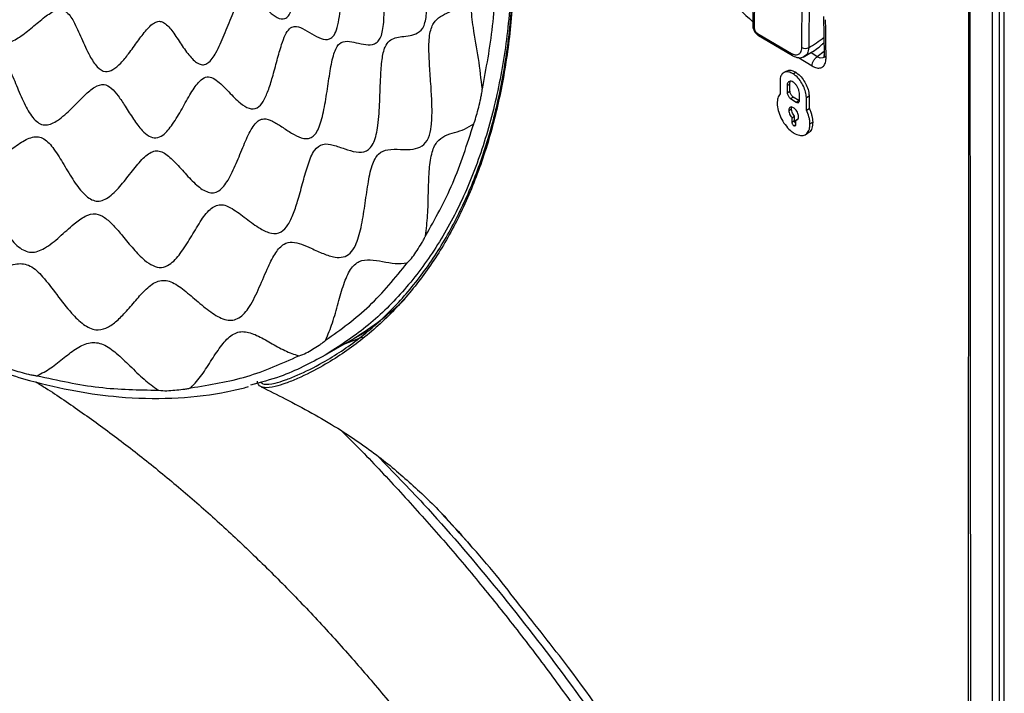
# Model space of a CAD drawing. Units: millimetres. Extents: x 69 to 1126, y 56 to 792.
# Drawn here: x 905 to 946, y 222 to 250 of the extents above; entities that cross this region are included whole.
import ezdxf

# ---------------------------------------------------------------- set-up
doc = ezdxf.new("R2010")
doc.units = ezdxf.units.MM

msp = doc.modelspace()

# ---------------------------------------------------------------- linework, layer by layer
at = {"color": 7, "linetype": 'Continuous', "lineweight": 25}
for p, q in [((945.203, 106.76), (945.203, 271.701)), ((945.483, 271.7), (945.483, 106.759)), ((945.691, 106.413), (945.691, 271.485)), ((935.388, 265.539), (935.247, 249.628)), ((935.446, 265.456), (935.305, 249.544)), ((937.283, 248.707), (937.378, 259.364)), ((937.663, 259.364), (937.568, 248.706)), ((938.19, 249.994), (938.209, 248.411)), ((935.445, 249.298), (936.854, 248.468)), ((935.485, 249.207), (936.894, 248.378)), ((937.15, 248.296), (937.707, 247.949)), ((937.926, 248.33), (937.655, 248.498)), ((938.207, 248.552), (937.926, 248.33)), ((936.646, 247.732), (936.533, 247.666)), ((936.917, 247.618), (937.031, 247.683)), ((936.379, 247.307), (936.387, 246.786)), ((936.673, 247.127), (936.786, 247.193)), ((936.673, 247.127), (936.678, 246.832)), ((936.791, 246.897), (936.786, 247.193)), ((936.678, 246.832), (936.791, 246.897)), ((936.817, 246.586), (936.93, 246.651)), ((936.817, 246.586), (937.051, 246.441)), ((937.165, 246.506), (936.93, 246.651)), ((937.185, 246.518), (937.181, 246.814)), ((937.472, 246.632), (937.585, 246.697)), ((937.48, 246.111), (937.472, 246.632)), ((937.585, 246.697), (937.593, 246.176)), ((936.738, 246.092), (936.851, 246.158)), ((937.051, 246.441), (937.165, 246.506)), ((937.48, 246.111), (937.593, 246.176)), ((936.865, 245.794), (936.978, 245.86)), ((936.865, 245.794), (936.868, 245.609)), ((936.981, 245.675), (936.978, 245.86)), ((937.029, 245.693), (937.142, 245.758)), ((936.868, 245.609), (936.981, 245.675)), ((936.951, 245.461), (937.032, 245.508)), ((937.032, 245.508), (937.029, 245.693)), ((937.622, 245.541), (937.736, 245.607)), ((937.433, 245.094), (937.546, 245.159)), ((918.443, 236.477), (919.268, 236.953)), ((917.482, 235.922), (918.394, 236.449))]:
    msp.add_line(p, q, dxfattribs=at)
at = {"color": 7, "linetype": 'Continuous', "lineweight": 25, "flags": 128}
for points in [[(938.192, 248.302), (938.157, 248.276), (938.048, 248.274), (937.926, 248.33), (937.926, 248.33), (937.926, 248.33)], [(919.044, 236.678), (918.434, 236.434), (918.257, 236.37)]]:
    msp.add_lwpolyline(points, dxfattribs=at)
at = {"color": 7, "linetype": 'Continuous', "lineweight": 25}
for centre, radius, start, end in [((935.348, 249.637), 0.102, 185.072, 245.0792), ((935.542, 249.286), 0.0976, 173.2497, 234.2622), ((937.426, 248.975), 0.304, 241.9596, 297.9516), ((936.948, 248.456), 0.0951, 172.3442, 234.7397), ((911.955, 247.557), 12.84, 301.6609, 313.5587), ((912.127, 247.307), 12.537, 299.992, 301.5888)]:
    msp.add_arc(centre, radius, start, end, dxfattribs=at)
msp.add_ellipse((937.74, 251.713), major_axis=(1.781, 3.129), ratio=0.561311, start_param=3.86511, end_param=4.120584, dxfattribs=at)
for points, knots in [([(898.56, 299.356), (899.303, 298.907), (900.788, 298.008), (903.021, 296.384), (905.244, 294.559), (907.419, 292.541), (909.51, 290.371), (911.525, 288.05), (913.466, 285.564), (915.3, 282.955), (916.998, 280.268), (918.567, 277.498), (920.008, 274.636), (921.295, 271.728), (922.407, 268.826), (923.354, 265.92), (924.132, 263.003), (924.725, 260.125), (925.127, 257.334), (925.344, 254.619), (925.372, 251.977), (925.206, 249.454), (924.853, 247.089), (924.316, 244.871), (923.59, 242.801), (922.683, 240.915), (921.615, 239.243), (920.382, 237.769), (918.983, 236.501), (917.607, 235.577), (916.505, 235.015), (915.84, 234.746), (915.338, 234.59), (914.921, 234.55), (914.717, 234.657), (914.688, 234.791), (914.678, 234.841)], [0, 0, 0, 0, 0.032266, 0.064532, 0.097734, 0.130937, 0.163204, 0.195471, 0.228675, 0.261879, 0.294148, 0.326418, 0.359624, 0.392831, 0.425103, 0.457375, 0.490584, 0.523794, 0.55607, 0.588345, 0.621558, 0.65477, 0.687051, 0.719332, 0.752549, 0.785765, 0.818057, 0.850348, 0.883571, 0.916794, 0.937998, 0.948748, 0.959487, 0.974803, 0.990679, 1, 1, 1, 1]), ([(932.017, 281.87), (932.107, 281.818), (932.328, 281.69), (932.736, 281.455), (933.296, 281.132), (934, 280.727), (934.718, 280.313), (935.383, 279.929), (935.908, 279.626), (936.359, 279.364), (936.743, 279.141), (937.121, 278.921), (937.547, 278.672), (938.014, 278.399), (938.521, 278.105), (939.001, 277.829), (939.447, 277.575), (939.889, 277.327), (940.368, 277.065), (940.826, 276.812), (941.237, 276.582), (941.615, 276.361), (942.01, 276.12), (942.377, 275.879), (942.81, 275.561), (943.318, 275.037), (943.746, 274.366), (943.995, 273.798), (944.186, 273.192), (944.265, 272.467), (944.277, 271.608), (944.267, 270.907), (944.26, 270.337), (944.255, 269.938), (944.25, 269.614), (944.247, 269.35), (944.246, 269.04), (944.246, 268.538), (944.248, 267.789), (944.251, 267.063), (944.253, 266.536), (944.254, 266.266), (944.254, 266.075), (944.254, 265.844), (944.255, 265.275), (944.255, 264.349), (944.254, 263.213), (944.254, 262.169), (944.254, 261.237), (944.254, 260.27), (944.254, 258.985), (944.255, 257.358), (944.256, 255.362), (944.258, 253.259), (944.26, 251.185), (944.262, 249.178), (944.267, 244.085), (944.272, 239.2), (944.276, 234.523), (944.277, 233.237), (944.278, 231.951), (944.279, 230.665), (944.28, 229.379), (944.281, 228.095), (944.282, 226.259), (944.284, 223.748), (944.288, 220.439), (944.294, 216.813), (944.301, 213.05), (944.309, 209.311), (944.319, 206.082), (944.328, 203.322), (944.336, 201.011), (944.345, 198.753), (944.355, 196.547), (944.366, 194.393), (944.377, 192.292), (944.394, 189.387), (944.418, 185.66), (944.449, 181.094), (944.485, 176.525), (944.508, 171.963), (944.516, 167.555), (944.511, 163.723), (944.499, 160.368), (944.484, 157.246), (944.464, 154.057), (944.438, 150.154), (944.418, 147.157), (944.403, 144.943), (944.399, 144.253), (944.394, 143.564), (944.389, 142.875), (944.385, 142.186), (944.377, 141.069), (944.367, 139.402), (944.355, 137.064), (944.343, 134.361), (944.33, 131.292), (944.321, 128.759), (944.314, 126.915), (944.311, 125.881), (944.308, 124.878), (944.305, 123.877), (944.302, 122.876), (944.296, 120.645), (944.291, 118.463), (944.287, 116.329), (944.286, 115.477), (944.285, 114.671), (944.285, 113.984), (944.281, 113.357), (944.277, 112.743), (944.273, 112.111), (944.27, 111.563), (944.268, 111.128), (944.268, 110.734), (944.271, 110.316), (944.276, 109.824), (944.282, 109.301), (944.288, 108.805), (944.291, 108.391), (944.293, 107.99), (944.292, 107.63), (944.287, 107.243), (944.264, 106.906), (944.198, 106.444), (943.999, 105.967), (943.636, 105.686), (943.273, 105.606), (942.825, 105.626), (942.154, 105.918), (941.293, 106.405), (940.603, 106.816), (940.101, 107.115), (939.81, 107.289), (939.52, 107.463), (939.229, 107.635), (938.938, 107.806), (938.647, 107.975), (938.379, 108.128), (938.093, 108.292), (937.746, 108.49), (937.274, 108.761), (936.586, 109.156), (935.65, 109.694), (934.433, 110.392), (933.548, 110.901), (933.068, 111.177)], [0, 0, 0, 0, 0.001589, 0.003934, 0.007244, 0.011521, 0.01643, 0.020003, 0.023321, 0.025749, 0.028019, 0.030131, 0.032467, 0.035583, 0.038423, 0.041464, 0.044106, 0.04635, 0.049313, 0.052611, 0.054481, 0.056619, 0.059324, 0.061495, 0.063141, 0.067076, 0.070988, 0.072953, 0.074924, 0.079266, 0.083351, 0.088059, 0.090121, 0.092183, 0.094245, 0.095138, 0.09627, 0.099022, 0.102855, 0.107771, 0.110159, 0.110938, 0.111918, 0.1131, 0.114483, 0.120653, 0.127351, 0.131942, 0.136717, 0.141675, 0.146818, 0.15646, 0.166688, 0.177503, 0.188778, 0.198561, 0.208344, 0.267041, 0.27363, 0.280218, 0.286807, 0.293395, 0.299984, 0.306572, 0.313131, 0.328206, 0.345155, 0.363976, 0.383907, 0.402948, 0.421394, 0.433481, 0.445298, 0.456845, 0.468123, 0.47913, 0.489867, 0.500335, 0.523647, 0.54696, 0.570272, 0.593584, 0.616896, 0.63798, 0.652543, 0.668589, 0.686119, 0.701755, 0.728836, 0.732382, 0.735929, 0.739475, 0.743021, 0.746567, 0.750114, 0.760262, 0.772282, 0.786174, 0.801939, 0.819576, 0.825204, 0.830358, 0.835505, 0.840646, 0.845781, 0.85091, 0.875006, 0.879378, 0.883749, 0.88812, 0.891789, 0.89431, 0.897783, 0.901273, 0.904072, 0.90623, 0.907983, 0.910118, 0.912635, 0.915511, 0.9181, 0.920211, 0.921842, 0.924257, 0.925761, 0.927832, 0.929654, 0.933529, 0.937417, 0.939372, 0.941323, 0.946131, 0.951185, 0.956651, 0.958373, 0.960094, 0.961816, 0.963537, 0.965258, 0.96698, 0.968702, 0.97001, 0.972063, 0.974859, 0.978399, 0.984277, 0.991477, 1, 1, 1, 1]), ([(944.234, 188.568), (944.214, 192.721), (944.156, 204.697), (944.2, 216.901), (944.208, 230.824), (944.217, 241.947), (944.213, 255.601), (944.232, 263.348), (944.228, 266.447), (944.222, 267.816), (944.225, 269.663), (944.254, 271.336), (944.256, 272.31), (944.195, 273.094), (943.946, 273.96), (943.589, 274.604), (943.177, 275.169), (942.754, 275.602), (942.204, 275.984), (941.196, 276.61), (939.589, 277.457), (937.385, 278.756), (934.831, 280.229), (933.041, 281.262), (932.017, 281.853)], [0, 0, 0, 0, 0.125961, 0.363277, 0.368281, 0.546192, 0.698967, 0.78005, 0.780172, 0.792378, 0.821251, 0.835932, 0.843329, 0.850689, 0.858496, 0.866301, 0.868373, 0.875913, 0.881721, 0.887594, 0.911028, 0.937684, 0.964342, 1, 1, 1, 1]), ([(902.627, 251.991), (902.691, 251.937), (902.828, 251.821), (902.96, 251.524), (903.136, 250.989), (903.279, 250.344), (903.48, 249.682), (903.676, 249.236), (903.953, 248.918), (904.369, 248.89), (904.829, 249.148), (905.33, 249.551), (905.819, 249.97), (906.223, 250.245), (906.529, 250.301), (906.805, 250.188), (907.088, 249.75), (907.372, 249.087), (907.669, 248.417), (907.986, 247.905), (908.336, 247.654), (908.698, 247.775), (909.017, 248.065), (909.354, 248.48), (909.698, 248.966), (910.054, 249.446), (910.375, 249.767), (910.642, 249.817), (910.895, 249.7), (911.181, 249.35), (911.509, 248.841), (911.853, 248.345), (912.17, 248.039), (912.435, 247.976), (912.694, 248.084), (913, 248.53), (913.305, 249.24), (913.583, 249.967), (913.841, 250.548), (914.103, 250.897), (914.37, 250.898), (914.611, 250.736), (914.88, 250.481), (915.17, 250.188), (915.484, 249.936), (915.763, 249.857), (915.967, 250.015), (916.135, 250.328), (916.285, 250.904), (916.414, 251.673), (916.53, 252.439), (916.643, 253.019), (916.768, 253.354), (916.922, 253.548), (917.166, 253.536), (917.471, 253.369), (917.78, 253.207), (918.047, 253.172), (918.249, 253.351), (918.343, 253.8), (918.371, 254.323), (918.368, 254.949), (918.347, 255.626), (918.33, 256.308), (918.342, 256.85), (918.405, 257.159), (918.506, 257.338), (918.672, 257.393), (918.889, 257.381), (919.106, 257.393), (919.278, 257.5), (919.368, 257.82), (919.351, 258.288), (919.284, 258.808), (919.185, 259.397), (919.07, 260.01), (918.972, 260.567), (918.9, 261.037), (918.888, 261.272), (918.883, 261.378)], [0, 0, 0, 0, 0.006288, 0.013566, 0.021986, 0.044468, 0.057132, 0.06846, 0.078133, 0.087591, 0.10271, 0.120116, 0.137404, 0.152167, 0.158378, 0.164334, 0.178084, 0.197122, 0.217146, 0.231353, 0.243421, 0.253605, 0.265352, 0.278485, 0.294542, 0.309593, 0.32384, 0.330124, 0.336678, 0.352106, 0.370072, 0.388267, 0.404419, 0.411517, 0.41839, 0.433631, 0.453641, 0.474069, 0.488229, 0.499989, 0.509859, 0.521404, 0.534527, 0.550819, 0.566395, 0.581636, 0.588508, 0.595607, 0.611759, 0.629954, 0.647919, 0.663348, 0.669902, 0.676186, 0.690433, 0.709832, 0.730099, 0.744432, 0.756551, 0.766698, 0.778351, 0.791346, 0.807187, 0.821943, 0.835693, 0.841649, 0.84786, 0.862623, 0.87991, 0.897316, 0.912435, 0.921894, 0.931567, 0.942895, 0.955559, 0.970122, 0.983573, 0.992517, 1, 1, 1, 1]), ([(914.8, 234.806), (914.842, 234.772), (914.948, 234.687), (915.329, 234.734), (915.826, 234.883), (916.489, 235.148), (917.578, 235.697), (918.931, 236.595), (920.322, 237.835), (921.574, 239.308), (922.654, 240.987), (923.554, 242.846), (924.281, 244.882), (924.83, 247.108), (925.19, 249.487), (925.358, 251.977), (925.335, 254.584), (925.166, 257.021), (924.919, 258.624), (924.819, 259.277)], [0, 0, 0, 0, 0.022979, 0.057856, 0.081139, 0.104446, 0.152046, 0.223582, 0.295119, 0.368733, 0.442349, 0.513885, 0.585421, 0.659035, 0.73265, 0.804186, 0.875722, 0.949337, 1, 1, 1, 1]), ([(901.026, 247.557), (901.123, 247.522), (901.33, 247.448), (901.744, 247.546), (902.211, 247.778), (902.725, 248.098), (903.212, 248.377), (903.632, 248.516), (903.943, 248.413), (904.207, 248.152), (904.467, 247.638), (904.746, 246.941), (905.047, 246.245), (905.356, 245.75), (905.654, 245.521), (905.984, 245.46), (906.441, 245.688), (906.959, 246.173), (907.451, 246.691), (907.893, 247.08), (908.294, 247.229), (908.632, 247.033), (908.91, 246.694), (909.204, 246.241), (909.52, 245.734), (909.845, 245.294), (910.161, 245.014), (910.463, 244.918), (910.818, 245.084), (911.179, 245.532), (911.545, 246.162), (911.895, 246.801), (912.214, 247.286), (912.522, 247.511), (912.788, 247.479), (913.114, 247.26), (913.497, 246.855), (913.917, 246.423), (914.313, 246.153), (914.662, 246.142), (914.933, 246.465), (915.133, 246.926), (915.317, 247.514), (915.488, 248.169), (915.654, 248.772), (915.821, 249.23), (916.002, 249.521), (916.26, 249.622), (916.573, 249.503), (916.938, 249.276), (917.308, 249.072), (917.628, 249.016), (917.867, 249.193), (918.003, 249.543), (918.108, 250.123), (918.164, 250.923), (918.2, 251.785), (918.253, 252.503), (918.357, 253.011), (918.534, 253.219), (918.729, 253.262), (918.961, 253.242), (919.214, 253.202), (919.474, 253.218), (919.67, 253.363), (919.762, 253.668), (919.796, 254.089), (919.758, 254.74), (919.661, 255.554), (919.559, 256.353), (919.496, 256.98), (919.494, 257.393), (919.539, 257.702), (919.681, 257.9), (919.895, 258.003), (920.104, 258.119), (920.277, 258.292), (920.307, 258.572), (920.321, 258.699)], [0, 0, 0, 0, 0.007793, 0.016599, 0.032453, 0.047431, 0.061503, 0.074861, 0.080774, 0.086953, 0.101504, 0.118454, 0.135651, 0.150996, 0.157788, 0.164388, 0.179005, 0.198142, 0.217724, 0.231426, 0.243009, 0.252777, 0.264078, 0.276837, 0.292663, 0.307892, 0.318321, 0.327766, 0.337232, 0.353335, 0.371286, 0.389061, 0.404631, 0.413598, 0.422575, 0.432682, 0.452161, 0.472495, 0.48716, 0.500013, 0.51084, 0.522941, 0.536192, 0.552261, 0.567392, 0.577499, 0.586475, 0.595442, 0.611012, 0.628788, 0.646738, 0.662842, 0.672308, 0.681752, 0.692181, 0.711723, 0.731563, 0.745391, 0.757022, 0.766755, 0.777963, 0.790581, 0.806173, 0.821068, 0.835686, 0.842286, 0.849078, 0.864422, 0.881619, 0.898569, 0.913121, 0.9193, 0.925212, 0.938571, 0.956701, 0.975584, 0.988862, 1, 1, 1, 1]), ([(900.863, 247.064), (900.933, 247.011), (901.122, 246.867), (901.345, 246.461), (901.593, 245.87), (901.852, 245.159), (902.125, 244.536), (902.39, 244.124), (902.608, 243.893), (902.856, 243.762), (903.224, 243.745), (903.7, 243.948), (904.247, 244.331), (904.783, 244.731), (905.231, 244.983), (905.578, 245.018), (905.905, 244.894), (906.262, 244.47), (906.643, 243.834), (907.041, 243.16), (907.411, 242.663), (907.736, 242.404), (907.984, 242.311), (908.236, 242.344), (908.575, 242.524), (908.976, 242.929), (909.421, 243.504), (909.851, 244.048), (910.233, 244.383), (910.544, 244.434), (910.854, 244.326), (911.232, 243.984), (911.674, 243.477), (912.133, 242.987), (912.538, 242.699), (912.857, 242.653), (913.158, 242.774), (913.485, 243.206), (913.802, 243.891), (914.094, 244.628), (914.345, 245.202), (914.57, 245.544), (914.748, 245.708), (914.997, 245.773), (915.317, 245.662), (915.696, 245.416), (916.091, 245.144), (916.496, 244.931), (916.839, 244.899), (917.078, 245.091), (917.27, 245.432), (917.436, 246.05), (917.568, 246.881), (917.685, 247.711), (917.807, 248.34), (917.949, 248.71), (918.131, 248.944), (918.42, 248.996), (918.786, 248.912), (919.169, 248.815), (919.478, 248.82), (919.685, 248.956), (919.806, 249.138), (919.884, 249.419), (919.939, 249.898), (919.936, 250.607), (919.889, 251.483), (919.846, 252.315), (919.852, 252.948), (919.926, 253.304), (920.049, 253.539), (920.261, 253.67), (920.543, 253.742), (920.823, 253.836), (921.023, 254.023), (921.118, 254.308), (921.14, 254.595), (921.119, 254.939), (921.049, 255.464), (920.909, 256.164), (920.724, 256.985), (920.588, 257.645), (920.515, 258.123), (920.507, 258.314), (920.504, 258.406)], [0, 0, 0, 0, 0.005895, 0.015849, 0.027354, 0.043973, 0.060136, 0.067514, 0.074325, 0.080809, 0.087509, 0.102597, 0.119473, 0.136243, 0.151022, 0.157527, 0.163851, 0.177893, 0.194419, 0.211868, 0.228266, 0.235704, 0.24272, 0.249754, 0.257242, 0.273817, 0.291531, 0.308433, 0.323024, 0.329696, 0.336571, 0.352096, 0.369646, 0.387426, 0.403658, 0.411048, 0.418274, 0.433835, 0.451333, 0.469291, 0.485795, 0.493136, 0.500003, 0.506871, 0.520108, 0.535122, 0.55091, 0.566158, 0.58172, 0.588946, 0.596336, 0.612568, 0.630347, 0.647898, 0.663423, 0.670298, 0.67697, 0.69156, 0.708463, 0.726177, 0.742752, 0.75024, 0.757274, 0.764289, 0.771728, 0.788126, 0.805574, 0.8221, 0.836143, 0.842467, 0.848972, 0.86375, 0.880521, 0.897397, 0.912485, 0.919185, 0.925669, 0.93248, 0.939858, 0.956021, 0.97264, 0.987642, 0.994105, 1, 1, 1, 1]), ([(899.536, 242.647), (899.671, 242.598), (899.957, 242.494), (900.406, 242.596), (900.891, 242.787), (901.401, 243.051), (901.935, 243.296), (902.49, 243.427), (903.03, 243.089), (903.432, 242.455), (903.828, 241.724), (904.246, 240.997), (904.714, 240.388), (905.299, 240.124), (905.893, 240.368), (906.464, 240.834), (907.002, 241.343), (907.496, 241.718), (907.945, 241.85), (908.354, 241.654), (908.715, 241.31), (909.101, 240.852), (909.517, 240.34), (909.937, 239.9), (910.331, 239.625), (910.691, 239.536), (911.094, 239.701), (911.497, 240.152), (911.899, 240.799), (912.284, 241.458), (912.676, 242.017), (913.156, 242.252), (913.673, 242.014), (914.208, 241.602), (914.745, 241.195), (915.24, 240.96), (915.653, 240.987), (915.962, 241.333), (916.187, 241.822), (916.386, 242.442), (916.569, 243.138), (916.768, 243.849), (917.015, 244.48), (917.406, 244.749), (917.84, 244.666), (918.301, 244.496), (918.766, 244.352), (919.202, 244.351), (919.548, 244.732), (919.703, 245.523), (919.76, 246.467), (919.785, 247.406), (919.836, 248.193), (919.952, 248.75), (920.163, 249.019), (920.405, 249.125), (920.695, 249.169), (921.012, 249.198), (921.334, 249.293), (921.618, 249.547), (921.728, 250.213), (921.661, 251.053), (921.534, 251.948), (921.398, 252.83), (921.297, 253.638), (921.33, 254.306), (921.537, 254.634), (921.807, 254.841), (922.073, 255.054), (922.285, 255.327), (922.321, 255.659), (922.338, 255.814)], [0, 0, 0, 0, 0.009683, 0.020525, 0.032429, 0.046922, 0.060688, 0.074283, 0.086806, 0.101381, 0.117893, 0.134655, 0.15001, 0.163801, 0.178654, 0.197435, 0.216552, 0.230238, 0.242299, 0.252498, 0.263889, 0.276439, 0.291891, 0.306911, 0.317446, 0.32726, 0.337096, 0.353278, 0.370885, 0.388328, 0.404027, 0.41794, 0.43294, 0.452155, 0.472094, 0.486762, 0.500073, 0.511311, 0.523496, 0.536562, 0.552289, 0.567244, 0.582244, 0.596158, 0.611856, 0.629299, 0.646906, 0.663088, 0.677672, 0.69313, 0.712363, 0.73177, 0.745595, 0.757708, 0.767869, 0.779158, 0.79155, 0.806739, 0.821387, 0.836239, 0.85003, 0.865385, 0.882147, 0.898659, 0.913234, 0.925758, 0.939353, 0.95705, 0.975353, 0.988504, 1, 1, 1, 1]), ([(899.404, 242.159), (899.528, 242.06), (899.792, 241.849), (900.1, 241.335), (900.419, 240.723), (900.758, 240.037), (901.16, 239.347), (901.653, 238.757), (902.291, 238.576), (902.898, 238.784), (903.495, 239.133), (904.08, 239.503), (904.656, 239.775), (905.265, 239.691), (905.815, 239.148), (906.353, 238.431), (906.896, 237.716), (907.434, 237.182), (907.938, 236.932), (908.401, 237.027), (908.802, 237.303), (909.208, 237.713), (909.618, 238.2), (910.056, 238.69), (910.537, 239.07), (911.108, 239.019), (911.655, 238.625), (912.216, 238.13), (912.792, 237.657), (913.373, 237.335), (913.941, 237.406), (914.391, 237.963), (914.762, 238.739), (915.09, 239.54), (915.412, 240.187), (915.749, 240.575), (916.131, 240.644), (916.514, 240.546), (916.944, 240.356), (917.41, 240.135), (917.856, 239.986), (918.236, 239.979), (918.537, 240.127), (918.803, 240.542), (918.996, 241.238), (919.135, 242.127), (919.257, 243.016), (919.408, 243.812), (919.696, 244.359), (920.127, 244.496), (920.616, 244.477), (921.102, 244.461), (921.51, 244.58), (921.789, 244.893), (921.91, 245.443), (921.935, 246.076), (921.906, 246.818), (921.847, 247.622), (921.795, 248.451), (921.793, 249.236), (921.979, 249.779), (922.283, 250.015), (922.628, 250.182), (922.968, 250.374), (923.252, 250.681), (923.373, 251.3), (923.256, 252.188), (923.034, 253.156), (922.801, 254.087), (922.61, 254.908), (922.578, 255.334), (922.563, 255.532)], [0, 0, 0, 0, 0.009286, 0.01974, 0.031317, 0.045608, 0.059502, 0.073788, 0.087293, 0.102377, 0.118872, 0.135276, 0.150111, 0.163347, 0.177651, 0.195972, 0.215029, 0.229135, 0.242056, 0.253013, 0.264865, 0.27755, 0.292839, 0.307469, 0.322361, 0.336358, 0.352002, 0.369271, 0.386762, 0.403076, 0.418083, 0.433902, 0.453334, 0.472953, 0.487158, 0.499939, 0.510719, 0.522485, 0.535235, 0.55082, 0.566004, 0.576755, 0.586862, 0.596956, 0.61327, 0.630761, 0.64803, 0.663674, 0.677672, 0.692563, 0.71134, 0.730706, 0.744964, 0.757941, 0.768857, 0.780597, 0.793112, 0.808124, 0.822382, 0.836686, 0.849922, 0.864757, 0.881161, 0.897656, 0.912741, 0.926245, 0.940531, 0.958323, 0.976256, 0.988965, 1, 1, 1, 1]), ([(924.016, 246.98), (923.967, 247.402), (923.871, 248.248), (923.651, 249.412), (923.526, 250.412), (923.596, 251.102), (923.826, 251.475), (924.098, 251.758), (924.392, 252.021), (924.552, 252.281), (924.63, 252.408)], [0, 0, 0, 0, 0.167274, 0.335032, 0.451976, 0.557284, 0.659174, 0.771996, 0.888671, 1, 1, 1, 1]), ([(924.016, 246.98), (924.178, 247.841), (924.504, 249.564), (924.589, 251.46), (924.631, 252.408)], [0, 0, 0, 0, 0.500022, 1, 1, 1, 1]), ([(932.564, 252.556), (933.076, 251.985), (933.957, 251.003), (934.867, 250.138), (935.248, 249.777)], [0, 0, 0, 0, 0.581697, 1, 1, 1, 1]), ([(938.291, 248.286), (938.288, 248.459), (938.282, 248.986), (938.276, 249.514), (938.271, 249.868)], [0, 0, 0, 0, 0.327804, 1, 1, 1, 1]), ([(935.252, 249.627), (935.25, 249.609), (935.246, 249.547), (935.284, 249.434), (935.362, 249.299), (935.444, 249.239), (935.485, 249.208)], [0, 0, 0, 0, 0.113024, 0.386737, 0.68682, 1, 1, 1, 1]), ([(935.305, 249.544), (935.307, 249.525), (935.31, 249.486), (935.334, 249.423), (935.369, 249.365), (935.409, 249.322), (935.435, 249.305), (935.445, 249.298)], [0, 0, 0, 0, 0.214949, 0.429898, 0.644824, 0.859564, 1, 1, 1, 1]), ([(936.854, 248.468), (936.902, 248.446), (936.997, 248.4), (937.125, 248.409), (937.222, 248.476), (937.275, 248.584), (937.281, 248.672), (937.283, 248.707)], [0, 0, 0, 0, 0.214317, 0.428626, 0.643119, 0.857893, 1, 1, 1, 1]), ([(937.337, 248.311), (937.431, 248.363), (937.697, 248.512), (937.99, 248.71), (938.176, 248.884), (938.203, 248.91)], [0, 0, 0, 0, 0.317398, 0.899065, 1, 1, 1, 1]), ([(937.568, 248.706), (937.564, 248.66), (937.554, 248.542), (937.495, 248.408), (937.417, 248.365), (937.385, 248.347)], [0, 0, 0, 0, 0.281695, 0.707463, 1, 1, 1, 1]), ([(936.894, 248.379), (936.899, 248.376), (936.972, 248.325), (937.115, 248.286), (937.287, 248.283), (937.363, 248.333), (937.385, 248.347)], [0, 0, 0, 0, 0.033063, 0.46829, 0.845331, 1, 1, 1, 1]), ([(937.707, 247.949), (937.71, 247.984), (937.716, 248.053), (937.766, 248.164), (937.838, 248.265), (937.897, 248.308), (937.926, 248.33)], [0, 0, 0, 0, 0.249829, 0.500036, 0.750244, 1, 1, 1, 1]), ([(937.707, 247.949), (937.774, 247.915), (937.908, 247.847), (938.084, 247.856), (938.214, 247.954), (938.282, 248.108), (938.288, 248.235), (938.291, 248.286)], [0, 0, 0, 0, 0.215146, 0.430421, 0.643888, 0.85756, 1, 1, 1, 1]), ([(938.206, 248.417), (938.206, 248.396), (938.206, 248.335), (938.191, 248.297), (938.189, 248.293), (938.188, 248.291)], [0, 0, 0, 0, 0.216398, 0.64553, 1, 1, 1, 1]), ([(938.291, 248.286), (938.266, 248.305), (938.219, 248.342), (938.212, 248.389), (938.208, 248.411)], [0, 0, 0, 0, 0.512225, 1, 1, 1, 1]), ([(936.917, 247.618), (936.856, 247.649), (936.733, 247.711), (936.571, 247.699), (936.449, 247.611), (936.385, 247.47), (936.381, 247.353), (936.379, 247.307)], [0, 0, 0, 0, 0.214465, 0.428987, 0.643364, 0.859219, 1, 1, 1, 1]), ([(936.651, 247.723), (936.679, 247.74), (936.751, 247.781), (936.889, 247.759), (936.991, 247.705), (937.031, 247.683)], [0, 0, 0, 0, 0.286301, 0.717759, 1, 1, 1, 1]), ([(937.472, 246.632), (937.465, 246.708), (937.451, 246.861), (937.355, 247.113), (937.215, 247.346), (937.06, 247.519), (936.958, 247.59), (936.917, 247.618)], [0, 0, 0, 0, 0.214098, 0.428253, 0.642259, 0.857911, 1, 1, 1, 1]), ([(937.031, 247.683), (937.092, 247.639), (937.215, 247.549), (937.38, 247.336), (937.505, 247.095), (937.573, 246.871), (937.582, 246.747), (937.585, 246.697)], [0, 0, 0, 0, 0.214412, 0.428883, 0.643114, 0.858725, 1, 1, 1, 1]), ([(923.657, 245.541), (923.657, 245.542), (923.664, 245.551), (923.742, 245.77), (923.841, 246.117), (923.936, 246.531), (923.98, 246.751), (924, 246.865), (924.01, 246.926), (924.014, 246.958), (924.015, 246.973), (924.015, 246.978), (924.016, 246.98)], [0, 0, 0, 0, 0.003141, 0.0283, 0.499929, 0.749942, 0.874961, 0.93747, 0.972795, 0.991485, 0.997008, 1, 1, 1, 1]), ([(936.923, 247.272), (936.894, 247.286), (936.837, 247.315), (936.762, 247.309), (936.705, 247.269), (936.676, 247.203), (936.674, 247.149), (936.673, 247.127)], [0, 0, 0, 0, 0.21447, 0.428996, 0.643395, 0.859271, 1, 1, 1, 1]), ([(936.786, 247.193), (936.787, 247.226), (936.788, 247.272), (936.808, 247.299), (936.813, 247.305)], [0, 0, 0, 0, 0.739472, 1, 1, 1, 1]), ([(937.181, 246.814), (937.177, 246.849), (937.171, 246.92), (937.126, 247.037), (937.061, 247.145), (936.989, 247.226), (936.941, 247.258), (936.923, 247.272)], [0, 0, 0, 0, 0.214133, 0.428324, 0.642346, 0.857975, 1, 1, 1, 1]), ([(936.387, 246.786), (936.366, 246.762), (936.324, 246.713), (936.27, 246.587), (936.262, 246.465), (936.257, 246.386)], [0, 0, 0, 0, 0.263981, 0.522254, 1, 1, 1, 1]), ([(936.678, 246.832), (936.679, 246.813), (936.683, 246.774), (936.707, 246.712), (936.743, 246.654), (936.781, 246.61), (936.807, 246.593), (936.817, 246.586)], [0, 0, 0, 0, 0.214178, 0.428414, 0.642464, 0.858079, 1, 1, 1, 1]), ([(936.93, 246.651), (936.915, 246.662), (936.884, 246.685), (936.843, 246.738), (936.811, 246.798), (936.794, 246.854), (936.792, 246.885), (936.791, 246.897)], [0, 0, 0, 0, 0.214348, 0.428757, 0.642916, 0.858512, 1, 1, 1, 1]), ([(936.257, 246.386), (936.266, 246.291), (936.285, 246.1), (936.407, 245.787), (936.584, 245.497), (936.778, 245.281), (936.906, 245.192), (936.956, 245.157)], [0, 0, 0, 0, 0.214211, 0.428482, 0.642538, 0.858101, 1, 1, 1, 1]), ([(936.939, 246.208), (936.916, 246.22), (936.87, 246.243), (936.81, 246.239), (936.764, 246.206), (936.741, 246.153), (936.739, 246.11), (936.738, 246.092)], [0, 0, 0, 0, 0.214487, 0.429028, 0.643441, 0.859318, 1, 1, 1, 1]), ([(936.851, 246.158), (936.851, 246.185), (936.852, 246.216), (936.864, 246.235), (936.865, 246.237)], [0, 0, 0, 0, 0.899129, 1, 1, 1, 1]), ([(936.978, 245.86), (936.958, 245.886), (936.917, 245.938), (936.873, 246.031), (936.854, 246.106), (936.852, 246.146), (936.851, 246.158)], [0, 0, 0, 0, 0.292376, 0.584739, 0.876493, 1, 1, 1, 1]), ([(937.148, 245.839), (937.145, 245.867), (937.14, 245.925), (937.103, 246.019), (937.051, 246.106), (936.993, 246.171), (936.954, 246.198), (936.939, 246.208)], [0, 0, 0, 0, 0.214122, 0.428303, 0.642303, 0.857916, 1, 1, 1, 1]), ([(937.051, 246.441), (937.067, 246.433), (937.097, 246.418), (937.138, 246.42), (937.168, 246.442), (937.183, 246.477), (937.185, 246.506), (937.185, 246.518)], [0, 0, 0, 0, 0.214497, 0.429048, 0.643495, 0.859401, 1, 1, 1, 1]), ([(937.593, 246.176), (937.615, 246.125), (937.658, 246.023), (937.717, 245.827), (937.728, 245.693), (937.736, 245.607)], [0, 0, 0, 0, 0.264063, 0.522021, 1, 1, 1, 1]), ([(936.738, 246.092), (936.741, 246.064), (936.746, 246.007), (936.783, 245.913), (936.825, 245.841), (936.855, 245.805), (936.865, 245.794)], [0, 0, 0, 0, 0.289555, 0.579186, 0.868781, 1, 1, 1, 1]), ([(937.029, 245.693), (937.049, 245.694), (937.089, 245.696), (937.13, 245.737), (937.147, 245.79), (937.147, 245.828), (937.148, 245.839)], [0, 0, 0, 0, 0.292872, 0.585729, 0.877926, 1, 1, 1, 1]), ([(937.622, 245.541), (937.62, 245.588), (937.614, 245.68), (937.576, 245.872), (937.518, 246.017), (937.48, 246.111)], [0, 0, 0, 0, 0.264088, 0.520047, 1, 1, 1, 1]), ([(921.658, 240.885), (921.691, 241.167), (921.758, 241.74), (921.772, 242.659), (921.801, 243.53), (921.882, 244.306), (922.118, 244.831), (922.471, 245.058), (922.867, 245.188), (923.284, 245.294), (923.534, 245.46), (923.657, 245.541)], [0, 0, 0, 0, 0.117338, 0.238261, 0.354273, 0.458999, 0.556216, 0.658943, 0.771686, 0.888123, 1, 1, 1, 1]), ([(921.659, 240.884), (922.056, 241.592), (922.852, 243.009), (923.388, 244.696), (923.657, 245.541)], [0, 0, 0, 0, 0.498879, 1, 1, 1, 1]), ([(936.868, 245.609), (936.869, 245.598), (936.871, 245.575), (936.886, 245.537), (936.907, 245.502), (936.93, 245.476), (936.945, 245.466), (936.951, 245.461)], [0, 0, 0, 0, 0.214133, 0.428324, 0.642316, 0.8579, 1, 1, 1, 1]), ([(936.951, 245.461), (936.961, 245.457), (936.979, 245.447), (937.003, 245.449), (937.021, 245.462), (937.031, 245.483), (937.031, 245.501), (937.032, 245.508)], [0, 0, 0, 0, 0.214496, 0.429046, 0.643492, 0.859393, 1, 1, 1, 1]), ([(936.956, 245.157), (937.033, 245.118), (937.185, 245.041), (937.386, 245.053), (937.536, 245.162), (937.614, 245.338), (937.62, 245.484), (937.622, 245.541)], [0, 0, 0, 0, 0.214497, 0.429046, 0.643529, 0.859466, 1, 1, 1, 1]), ([(937.031, 245.557), (937.025, 245.565), (937.01, 245.582), (936.993, 245.615), (936.983, 245.648), (936.982, 245.667), (936.981, 245.675)], [0, 0, 0, 0, 0.213883, 0.508666, 0.805352, 1, 1, 1, 1]), ([(937.736, 245.607), (937.729, 245.522), (937.716, 245.352), (937.636, 245.206), (937.559, 245.177), (937.54, 245.17)], [0, 0, 0, 0, 0.428673, 0.857445, 1, 1, 1, 1]), ([(920.899, 239.76), (920.899, 239.76), (920.901, 239.761), (920.906, 239.766), (921.057, 239.902), (921.247, 240.192), (921.46, 240.518), (921.563, 240.696), (921.616, 240.793), (921.642, 240.845), (921.654, 240.873), (921.657, 240.881), (921.658, 240.884), (921.658, 240.885), (921.658, 240.885)], [0, 0, 0, 0, 0.000602, 0.005045, 0.017157, 0.499902, 0.749947, 0.874981, 0.937497, 0.982887, 0.994983, 0.998374, 0.999407, 1, 1, 1, 1]), ([(917.509, 236.545), (917.607, 236.782), (917.808, 237.264), (918.023, 238.085), (918.245, 238.857), (918.51, 239.517), (918.903, 239.871), (919.374, 239.902), (919.877, 239.824), (920.4, 239.716), (920.735, 239.745), (920.899, 239.76)], [0, 0, 0, 0, 0.116141, 0.235904, 0.351185, 0.455989, 0.553986, 0.657305, 0.770334, 0.887148, 1, 1, 1, 1]), ([(917.509, 236.544), (918.134, 236.993), (919.385, 237.891), (920.394, 239.137), (920.899, 239.76)], [0, 0, 0, 0, 0.500168, 1, 1, 1, 1]), ([(899.175, 237.381), (899.491, 237.21), (900.133, 236.862), (901.032, 236.43), (901.804, 236.085), (902.371, 235.849), (902.783, 235.686), (903.32, 235.481), (904.125, 235.197), (905.476, 234.786), (907.111, 234.412), (909.094, 234.143), (911.128, 234.094), (912.693, 234.263), (913.7, 234.467), (914.071, 234.551), (914.274, 234.61), (914.307, 234.619)], [0, 0, 0, 0, 0.058534, 0.119222, 0.167243, 0.202589, 0.225258, 0.244444, 0.303411, 0.376758, 0.500543, 0.618304, 0.768191, 0.916217, 0.953727, 0.99243, 1, 1, 1, 1]), ([(911.911, 234.57), (912.066, 234.741), (912.381, 235.091), (912.779, 235.739), (913.177, 236.341), (913.604, 236.819), (914.121, 236.956), (914.664, 236.757), (915.226, 236.445), (915.806, 236.097), (916.198, 235.964), (916.39, 235.899)], [0, 0, 0, 0, 0.114958, 0.233885, 0.348606, 0.453114, 0.551123, 0.654749, 0.76834, 0.885983, 1, 1, 1, 1]), ([(905.526, 235.071), (905.719, 235.172), (906.112, 235.378), (906.643, 235.825), (907.17, 236.226), (907.708, 236.5), (908.289, 236.414), (908.839, 236.002), (909.39, 235.476), (909.955, 234.909), (910.359, 234.618), (910.558, 234.474)], [0, 0, 0, 0, 0.113973, 0.232524, 0.346945, 0.450826, 0.548076, 0.651682, 0.766019, 0.884808, 1, 1, 1, 1]), ([(916.39, 235.899), (916.391, 235.899), (916.393, 235.899), (916.4, 235.901), (916.603, 235.952), (916.884, 236.122), (917.201, 236.312), (917.357, 236.422), (917.44, 236.483), (917.481, 236.517), (917.501, 236.536), (917.507, 236.542), (917.508, 236.544), (917.509, 236.545), (917.509, 236.545)], [0, 0, 0, 0, 0.000597, 0.00503, 0.017133, 0.499902, 0.749946, 0.874979, 0.937494, 0.982873, 0.994973, 0.998369, 0.999404, 1, 1, 1, 1]), ([(917.485, 235.924), (916.878, 235.599), (915.9, 235.074), (914.8, 234.792), (914.382, 234.685)], [0, 0, 0, 0, 0.620288, 1, 1, 1, 1]), ([(911.911, 234.569), (912.703, 234.695), (914.287, 234.947), (915.689, 235.581), (916.39, 235.898)], [0, 0, 0, 0, 0.500045, 1, 1, 1, 1]), ([(904.101, 235.48), (904.102, 235.479), (904.115, 235.469), (904.355, 235.369), (904.711, 235.252), (905.113, 235.147), (905.32, 235.102), (905.425, 235.082), (905.48, 235.073), (905.508, 235.071), (905.521, 235.071), (905.525, 235.071), (905.526, 235.071)], [0, 0, 0, 0, 0.003123, 0.028287, 0.499926, 0.749939, 0.874958, 0.937467, 0.972773, 0.991454, 0.996989, 1, 1, 1, 1]), ([(905.468, 234.819), (905.603, 234.735), (906.246, 234.338), (907.401, 233.543), (908.929, 232.433), (910.454, 231.236), (911.971, 229.963), (913.477, 228.614), (914.968, 227.193), (916.44, 225.703), (917.889, 224.146), (919.311, 222.527), (920.703, 220.849), (922.062, 219.115), (923.383, 217.331), (924.663, 215.5), (925.9, 213.626), (927.09, 211.715), (928.23, 209.769), (929.318, 207.795), (930.351, 205.797), (931.308, 203.815), (931.984, 202.32), (932.338, 201.499), (932.414, 201.322)], [0, 0, 0, 0, 0.012909, 0.061333, 0.10981, 0.158345, 0.206939, 0.255594, 0.304307, 0.353076, 0.401897, 0.450764, 0.499674, 0.54862, 0.597597, 0.6466, 0.695622, 0.744658, 0.793701, 0.842746, 0.891786, 0.940813, 0.987236, 1, 1, 1, 1]), ([(905.526, 235.071), (906.391, 234.882), (908.119, 234.503), (909.745, 234.484), (910.558, 234.474)], [0, 0, 0, 0, 0.500032, 1, 1, 1, 1]), ([(910.558, 234.474), (910.558, 234.474), (910.56, 234.473), (910.568, 234.472), (910.801, 234.43), (911.142, 234.463), (911.527, 234.496), (911.721, 234.526), (911.823, 234.544), (911.876, 234.557), (911.901, 234.565), (911.908, 234.568), (911.91, 234.569), (911.911, 234.569), (911.911, 234.57)], [0, 0, 0, 0, 0.000594, 0.005019, 0.017119, 0.499899, 0.749944, 0.874978, 0.937494, 0.982849, 0.994957, 0.99836, 0.999399, 1, 1, 1, 1]), ([(914.829, 234.611), (915.164, 234.445), (916.254, 233.904), (917.909, 232.997), (919.699, 231.757), (921.181, 230.499), (922.432, 229.271), (923.19, 228.403), (923.525, 228.02)], [0, 0, 0, 0, 0.099984, 0.326115, 0.513804, 0.6846, 0.860467, 1, 1, 1, 1]), ([(918.169, 232.777), (918.312, 232.636), (919.004, 231.956), (920.221, 230.669), (921.814, 228.918), (923.374, 227.101), (924.901, 225.229), (926.39, 223.302), (927.84, 221.326), (929.247, 219.303), (930.608, 217.238), (931.921, 215.135), (933.184, 212.997), (934.393, 210.829), (935.547, 208.635), (936.642, 206.42), (937.679, 204.187), (938.653, 201.94), (939.564, 199.685), (940.409, 197.425), (941.188, 195.166), (941.899, 192.91), (942.54, 190.663), (943.111, 188.43), (943.607, 186.214), (943.975, 184.369), (944.149, 183.274), (944.208, 182.9)], [0, 0, 0, 0, 0.010953, 0.052966, 0.094995, 0.137039, 0.179096, 0.221164, 0.263243, 0.305329, 0.347422, 0.389519, 0.431618, 0.473719, 0.515818, 0.557913, 0.600003, 0.642086, 0.68416, 0.726223, 0.768273, 0.810309, 0.852329, 0.894331, 0.936314, 0.978277, 1, 1, 1, 1]), ([(919.66, 231.741), (920.302, 231.082), (921.958, 229.378), (924.546, 226.354), (927.399, 222.695), (930.121, 218.806), (932.669, 214.769), (934.936, 210.768), (936.93, 206.838), (938.674, 203.006), (940.238, 199.136), (941.615, 195.258), (942.772, 191.409), (943.564, 188.367), (943.901, 186.636), (943.996, 186.151)], [0, 0, 0, 0, 0.054469, 0.140647, 0.229391, 0.318451, 0.407527, 0.496292, 0.575115, 0.654257, 0.733504, 0.812639, 0.891457, 0.969579, 1, 1, 1, 1]), ([(925.564, 225.533), (925.246, 225.947), (924.224, 227.277), (923.104, 228.493), (922.332, 229.331)], [0, 0, 0, 0, 0.311353, 1, 1, 1, 1]), ([(940.975, 198.051), (940.628, 198.987), (939.867, 201.04), (938.525, 204.186), (936.988, 207.48), (935.151, 211.067), (932.975, 214.915), (930.394, 219), (927.933, 222.564), (926.246, 224.679), (925.564, 225.533)], [0, 0, 0, 0, 0.096102, 0.210793, 0.325586, 0.440281, 0.590777, 0.741282, 0.895525, 1, 1, 1, 1])]:
    msp.add_open_spline(points, degree=3, knots=knots, dxfattribs=at)
msp.add_open_spline([(925.263, 252.347), (925.218, 251.402), (925.128, 249.513), (924.691, 246.889), (924.037, 244.449), (923.15, 242.228), (922.045, 240.242), (920.726, 238.516), (919.22, 237.039), (918.063, 236.296), (917.485, 235.924)], degree=3, dxfattribs=at)

doc.saveas('drawing.dxf')
